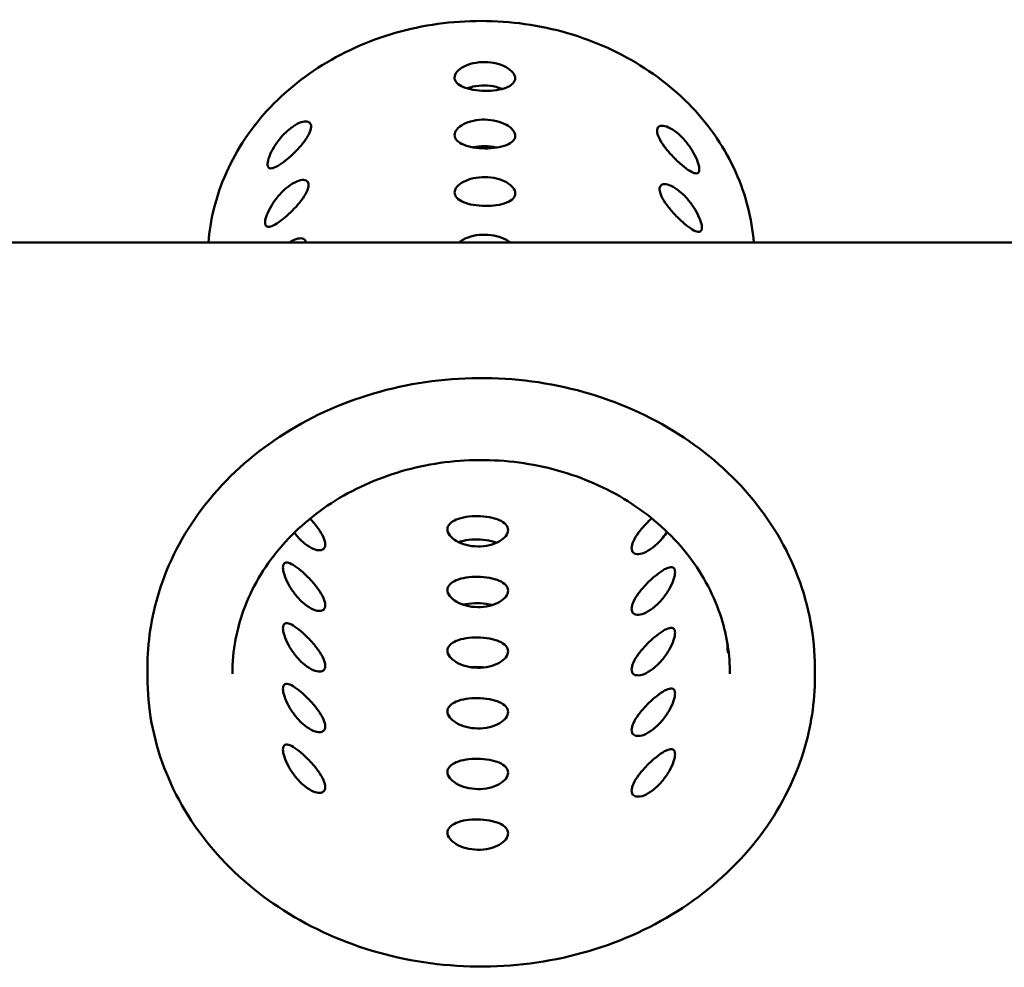
# Model space of a CAD drawing. Units: millimetres. Extents: x 33 to 2920, y 50 to 2050.
# Drawn here: x 1380 to 1542, y 1662 to 1818 of the extents above; entities that cross this region are included whole.
import ezdxf

# ---------------------------------------------------------------- set-up
doc = ezdxf.new("R2010")
doc.units = ezdxf.units.MM
doc.header["$LTSCALE"] = 10
doc.layers.add('Visible (ISO)', color=7, linetype='Continuous', lineweight=50)

msp = doc.modelspace()

# ---------------------------------------------------------------- linework, layer by layer
at = {"layer": 'Visible (ISO)'}
for p, q in [((1048.54, 1781.1), (1693, 1781.1)), ((1400.77, 1709.51), (1400.77, 1711.01)), ((1510.77, 1709.51), (1510.77, 1711.01))]:
    msp.add_line(p, q, dxfattribs=at)
for points, knots in [([(1500.7, 1781.1), (1500.39, 1785.06), (1499.39, 1788.98), (1496.01, 1796.56), (1493.56, 1800.2), (1487.46, 1806.63), (1483.81, 1809.41), (1475.68, 1813.86), (1471.2, 1815.51), (1461.86, 1817.51), (1457, 1817.85), (1447.41, 1817.19), (1442.68, 1816.19), (1433.81, 1812.93), (1429.68, 1810.68), (1422.44, 1805.16), (1419.34, 1801.9), (1414.48, 1794.68), (1412.72, 1790.74), (1411.27, 1784.82), (1410.98, 1782.97), (1410.84, 1781.1)], [4.79193, 4.79193, 4.79193, 4.79193, 5.095046, 5.095046, 5.413657, 5.413657, 5.733683, 5.733683, 6.054698, 6.054698, 6.376153, 6.376153, 6.697684, 6.697684, 7.018978, 7.018978, 7.339578, 7.339578, 7.658911, 7.658911, 7.801679, 7.801679, 7.801679, 7.801679]), ([(1461.38, 1808.2), (1461.39, 1807.91), (1461.26, 1807.6), (1460.75, 1807.07), (1460.37, 1806.84), (1459.48, 1806.48), (1458.92, 1806.34), (1457.69, 1806.15), (1457.02, 1806.12), (1455.76, 1806.13), (1455.09, 1806.19), (1453.85, 1806.4), (1453.29, 1806.56), (1452.4, 1806.93), (1452.02, 1807.17), (1451.51, 1807.72), (1451.38, 1808.02), (1451.39, 1808.62), (1451.51, 1808.95), (1452.02, 1809.57), (1452.41, 1809.86), (1453.3, 1810.33), (1453.86, 1810.54), (1455.09, 1810.81), (1455.76, 1810.87), (1457.01, 1810.86), (1457.68, 1810.78), (1458.91, 1810.48), (1459.47, 1810.26), (1460.36, 1809.77), (1460.74, 1809.47), (1461.25, 1808.83), (1461.38, 1808.5), (1461.38, 1808.2)], [0, 0, 0, 0, 0.189138, 0.189138, 0.378276, 0.378276, 0.567311, 0.567311, 0.756346, 0.756346, 0.945381, 0.945381, 1.134416, 1.134416, 1.323554, 1.323554, 1.512691, 1.512691, 1.700639, 1.700639, 1.888586, 1.888586, 2.076656, 2.076656, 2.264727, 2.264727, 2.452797, 2.452797, 2.640867, 2.640867, 2.828814, 2.828814, 3.016762, 3.016762, 3.016762, 3.016762]), ([(1453.48, 1806.52), (1453.77, 1806.63), (1454.08, 1806.73), (1455.03, 1806.96), (1455.7, 1807.02), (1456.95, 1807.01), (1457.62, 1806.93), (1458.59, 1806.67), (1458.92, 1806.56), (1459.22, 1806.43)], [1.973098, 1.973098, 1.973098, 1.973098, 2.0739952, 2.0739952, 2.2625395, 2.2625395, 2.4510837, 2.4510837, 2.5580595, 2.5580595, 2.5580595, 2.5580595]), ([(1461.39, 1798.72), (1461.39, 1798.42), (1461.27, 1798.12), (1460.76, 1797.58), (1460.38, 1797.35), (1459.49, 1797), (1458.93, 1796.85), (1457.7, 1796.67), (1457.03, 1796.63), (1455.77, 1796.64), (1455.1, 1796.7), (1453.86, 1796.91), (1453.3, 1797.07), (1452.41, 1797.44), (1452.02, 1797.68), (1451.51, 1798.23), (1451.39, 1798.54), (1451.39, 1799.14), (1451.52, 1799.46), (1452.03, 1800.08), (1452.42, 1800.38), (1453.31, 1800.85), (1453.87, 1801.05), (1455.1, 1801.32), (1455.77, 1801.39), (1457.02, 1801.37), (1457.69, 1801.29), (1458.92, 1800.99), (1459.48, 1800.77), (1460.37, 1800.28), (1460.75, 1799.98), (1461.26, 1799.35), (1461.39, 1799.02), (1461.39, 1798.72)], [0, 0, 0, 0, 0.189126, 0.189126, 0.378253, 0.378253, 0.567277, 0.567277, 0.756301, 0.756301, 0.945326, 0.945326, 1.13435, 1.13435, 1.323476, 1.323476, 1.512603, 1.512603, 1.700554, 1.700554, 1.888505, 1.888505, 2.076577, 2.076577, 2.264649, 2.264649, 2.45272, 2.45272, 2.640792, 2.640792, 2.828743, 2.828743, 3.016695, 3.016695, 3.016695, 3.016695]), ([(1427.74, 1800.17), (1427.73, 1799.87), (1427.62, 1799.48), (1427.19, 1798.61), (1426.88, 1798.13), (1426.18, 1797.2), (1425.74, 1796.7), (1424.81, 1795.74), (1424.32, 1795.28), (1423.41, 1794.52), (1422.95, 1794.17), (1422.11, 1793.64), (1421.74, 1793.46), (1421.17, 1793.31), (1420.93, 1793.33), (1420.63, 1793.58), (1420.56, 1793.82), (1420.59, 1794.43), (1420.69, 1794.84), (1421.04, 1795.77), (1421.31, 1796.3), (1421.91, 1797.3), (1422.3, 1797.85), (1423.15, 1798.87), (1423.62, 1799.34), (1424.52, 1800.1), (1425.01, 1800.43), (1425.92, 1800.9), (1426.34, 1801.03), (1427, 1801.1), (1427.29, 1801.04), (1427.67, 1800.72), (1427.76, 1800.47), (1427.74, 1800.17)], [0, 0, 0, 0, 0.189138, 0.189138, 0.378276, 0.378276, 0.567311, 0.567311, 0.756346, 0.756346, 0.945381, 0.945381, 1.134416, 1.134416, 1.323554, 1.323554, 1.512691, 1.512691, 1.700639, 1.700639, 1.888586, 1.888586, 2.076656, 2.076656, 2.264727, 2.264727, 2.452797, 2.452797, 2.640867, 2.640867, 2.828814, 2.828814, 3.016762, 3.016762, 3.016762, 3.016762]), ([(1491.73, 1793.29), (1491.75, 1792.98), (1491.68, 1792.75), (1491.39, 1792.5), (1491.16, 1792.49), (1490.61, 1792.65), (1490.25, 1792.83), (1489.44, 1793.38), (1488.99, 1793.75), (1488.11, 1794.53), (1487.63, 1795), (1486.72, 1795.98), (1486.29, 1796.49), (1485.6, 1797.43), (1485.3, 1797.92), (1484.88, 1798.8), (1484.77, 1799.19), (1484.74, 1799.8), (1484.83, 1800.05), (1485.2, 1800.35), (1485.48, 1800.41), (1486.13, 1800.32), (1486.54, 1800.18), (1487.42, 1799.7), (1487.9, 1799.35), (1488.77, 1798.57), (1489.23, 1798.09), (1490.06, 1797.05), (1490.44, 1796.49), (1491.02, 1795.47), (1491.28, 1794.94), (1491.62, 1794), (1491.72, 1793.59), (1491.73, 1793.29)], [0, 0, 0, 0, 0.189138, 0.189138, 0.378276, 0.378276, 0.567311, 0.567311, 0.756346, 0.756346, 0.945381, 0.945381, 1.134416, 1.134416, 1.323554, 1.323554, 1.512691, 1.512691, 1.700639, 1.700639, 1.888586, 1.888586, 2.076656, 2.076656, 2.264727, 2.264727, 2.452797, 2.452797, 2.640867, 2.640867, 2.828814, 2.828814, 3.016762, 3.016762, 3.016762, 3.016762]), ([(1454.43, 1796.81), (1455.04, 1796.96), (1455.7, 1797.02), (1456.95, 1797.01), (1457.62, 1796.93), (1458.25, 1796.76), (1458.27, 1796.76), (1458.28, 1796.75)], [2.0756693, 2.0756693, 2.0756693, 2.0756693, 2.2625395, 2.2625395, 2.4510837, 2.4510837, 2.4552458, 2.4552458, 2.4552458, 2.4552458]), ([(1461.4, 1789.24), (1461.4, 1788.94), (1461.28, 1788.63), (1460.77, 1788.1), (1460.39, 1787.87), (1459.5, 1787.51), (1458.94, 1787.37), (1457.71, 1787.18), (1457.04, 1787.14), (1455.78, 1787.16), (1455.1, 1787.21), (1453.87, 1787.43), (1453.31, 1787.58), (1452.42, 1787.96), (1452.03, 1788.2), (1451.52, 1788.75), (1451.4, 1789.06), (1451.4, 1789.65), (1451.53, 1789.98), (1452.04, 1790.6), (1452.43, 1790.89), (1453.31, 1791.36), (1453.88, 1791.57), (1455.11, 1791.84), (1455.77, 1791.9), (1457.03, 1791.88), (1457.7, 1791.81), (1458.93, 1791.51), (1459.49, 1791.29), (1460.37, 1790.8), (1460.76, 1790.5), (1461.27, 1789.86), (1461.4, 1789.53), (1461.4, 1789.24)], [0, 0, 0, 0, 0.189115, 0.189115, 0.378231, 0.378231, 0.567244, 0.567244, 0.756258, 0.756258, 0.945272, 0.945272, 1.134286, 1.134286, 1.323401, 1.323401, 1.512517, 1.512517, 1.700472, 1.700472, 1.888427, 1.888427, 2.0765, 2.0765, 2.264573, 2.264573, 2.452646, 2.452646, 2.640719, 2.640719, 2.828675, 2.828675, 3.01663, 3.01663, 3.01663, 3.01663]), ([(1427.33, 1790.54), (1427.32, 1790.24), (1427.2, 1789.85), (1426.78, 1788.98), (1426.47, 1788.49), (1425.76, 1787.57), (1425.33, 1787.07), (1424.4, 1786.11), (1423.9, 1785.65), (1423, 1784.89), (1422.53, 1784.54), (1421.69, 1784.01), (1421.32, 1783.83), (1420.75, 1783.68), (1420.52, 1783.7), (1420.21, 1783.95), (1420.15, 1784.19), (1420.18, 1784.8), (1420.27, 1785.21), (1420.63, 1786.14), (1420.89, 1786.67), (1421.5, 1787.67), (1421.88, 1788.22), (1422.74, 1789.24), (1423.21, 1789.71), (1424.11, 1790.47), (1424.6, 1790.8), (1425.5, 1791.27), (1425.92, 1791.4), (1426.59, 1791.47), (1426.88, 1791.41), (1427.25, 1791.09), (1427.34, 1790.84), (1427.33, 1790.54)], [0, 0, 0, 0, 0.189126, 0.189126, 0.378253, 0.378253, 0.567277, 0.567277, 0.756301, 0.756301, 0.945326, 0.945326, 1.13435, 1.13435, 1.323476, 1.323476, 1.512603, 1.512603, 1.700554, 1.700554, 1.888505, 1.888505, 2.076577, 2.076577, 2.264649, 2.264649, 2.45272, 2.45272, 2.640792, 2.640792, 2.828743, 2.828743, 3.016695, 3.016695, 3.016695, 3.016695]), ([(1492.16, 1783.65), (1492.17, 1783.34), (1492.11, 1783.11), (1491.82, 1782.86), (1491.59, 1782.85), (1491.04, 1783.01), (1490.68, 1783.19), (1489.87, 1783.74), (1489.41, 1784.11), (1488.53, 1784.89), (1488.05, 1785.36), (1487.14, 1786.34), (1486.72, 1786.85), (1486.03, 1787.79), (1485.72, 1788.28), (1485.31, 1789.16), (1485.2, 1789.55), (1485.17, 1790.16), (1485.26, 1790.41), (1485.62, 1790.71), (1485.91, 1790.77), (1486.56, 1790.68), (1486.96, 1790.54), (1487.85, 1790.05), (1488.32, 1789.71), (1489.2, 1788.93), (1489.66, 1788.45), (1490.49, 1787.41), (1490.86, 1786.85), (1491.45, 1785.83), (1491.7, 1785.3), (1492.05, 1784.36), (1492.14, 1783.95), (1492.16, 1783.65)], [0, 0, 0, 0, 0.189126, 0.189126, 0.378253, 0.378253, 0.567277, 0.567277, 0.756301, 0.756301, 0.945326, 0.945326, 1.13435, 1.13435, 1.323476, 1.323476, 1.512603, 1.512603, 1.700554, 1.700554, 1.888505, 1.888505, 2.076577, 2.076577, 2.264649, 2.264649, 2.45272, 2.45272, 2.640792, 2.640792, 2.828743, 2.828743, 3.016695, 3.016695, 3.016695, 3.016695]), ([(1424.12, 1781.1), (1424.29, 1781.21), (1424.47, 1781.31), (1425.09, 1781.63), (1425.51, 1781.77), (1426.17, 1781.83), (1426.46, 1781.78), (1426.8, 1781.5), (1426.88, 1781.32), (1426.91, 1781.1)], [2.3824191, 2.3824191, 2.3824191, 2.3824191, 2.4526465, 2.4526465, 2.6407195, 2.6407195, 2.828675, 2.828675, 2.9747306, 2.9747306, 2.9747306, 2.9747306]), ([(1452.08, 1781.1), (1452.31, 1781.3), (1452.58, 1781.48), (1453.32, 1781.87), (1453.88, 1782.08), (1455.11, 1782.35), (1455.78, 1782.41), (1457.04, 1782.4), (1457.7, 1782.32), (1458.93, 1782.02), (1459.5, 1781.8), (1460.19, 1781.42), (1460.42, 1781.27), (1460.62, 1781.1)], [1.7616541, 1.7616541, 1.7616541, 1.7616541, 1.8883519, 1.8883519, 2.0764264, 2.0764264, 2.2645008, 2.2645008, 2.4525752, 2.4525752, 2.6406496, 2.6406496, 2.7459202, 2.7459202, 2.7459202, 2.7459202]), ([(1510.77, 1711.01), (1510.77, 1716.09), (1509.82, 1721.17), (1506.16, 1730.82), (1503.43, 1735.39), (1496.45, 1743.56), (1492.2, 1747.16), (1482.6, 1753.02), (1477.26, 1755.28), (1466.01, 1758.22), (1460.12, 1758.9), (1448.37, 1758.62), (1442.53, 1757.65), (1431.48, 1754.17), (1426.28, 1751.66), (1417.06, 1745.33), (1413.03, 1741.52), (1406.58, 1732.99), (1404.15, 1728.28), (1401.4, 1719.33), (1400.77, 1715.17), (1400.77, 1711.01)], [4.726008, 4.726008, 4.726008, 4.726008, 5.044098, 5.044098, 5.362782, 5.362782, 5.682632, 5.682632, 6.003369, 6.003369, 6.324526, 6.324526, 6.645786, 6.645786, 6.966898, 6.966898, 7.287515, 7.287515, 7.607162, 7.607162, 7.867601, 7.867601, 7.867601, 7.867601]), ([(1414.77, 1710.01), (1414.77, 1713.8), (1415.48, 1717.59), (1418.28, 1724.77), (1420.36, 1728.17), (1425.64, 1734.2), (1428.84, 1736.85), (1436.04, 1741.13), (1440.03, 1742.77), (1448.4, 1744.88), (1452.78, 1745.36), (1461.49, 1745.11), (1465.82, 1744.38), (1473.99, 1741.8), (1477.83, 1739.94), (1484.65, 1735.29), (1487.63, 1732.5), (1492.42, 1726.24), (1494.23, 1722.78), (1496.29, 1716.18), (1496.77, 1713.1), (1496.77, 1710.01)], [4.69877, 4.69877, 4.69877, 4.69877, 5.024188, 5.024188, 5.347775, 5.347775, 5.668011, 5.668011, 5.985917, 5.985917, 6.302783, 6.302783, 6.619412, 6.619412, 6.936413, 6.936413, 7.254677, 7.254677, 7.575534, 7.575534, 7.840362, 7.840362, 7.840362, 7.840362]), ([(1430.09, 1731.33), (1430.09, 1731.65), (1429.99, 1732.05), (1429.59, 1732.95), (1429.29, 1733.44), (1428.62, 1734.39), (1428.2, 1734.91), (1427.69, 1735.46), (1427.63, 1735.53), (1427.57, 1735.59)], [0, 0, 0, 0, 0.1885457, 0.1885457, 0.3770913, 0.3770913, 0.5656356, 0.5656356, 0.5903167, 0.5903167, 0.5903167, 0.5903167]), ([(1460.21, 1733.72), (1460.21, 1734.03), (1460.09, 1734.35), (1459.57, 1734.92), (1459.19, 1735.17), (1458.3, 1735.56), (1457.74, 1735.73), (1456.51, 1735.95), (1455.84, 1736), (1454.58, 1736.02), (1453.91, 1735.98), (1452.68, 1735.79), (1452.12, 1735.63), (1451.23, 1735.27), (1450.85, 1735.03), (1450.34, 1734.47), (1450.21, 1734.15), (1450.21, 1733.52), (1450.34, 1733.17), (1450.85, 1732.5), (1451.23, 1732.18), (1452.12, 1731.66), (1452.68, 1731.42), (1453.91, 1731.1), (1454.58, 1731.02), (1455.84, 1731), (1456.51, 1731.07), (1457.74, 1731.36), (1458.3, 1731.58), (1459.19, 1732.08), (1459.57, 1732.39), (1460.09, 1733.05), (1460.21, 1733.4), (1460.21, 1733.72)], [0, 0, 0, 0, 0.188546, 0.188546, 0.377091, 0.377091, 0.565636, 0.565636, 0.75418, 0.75418, 0.942724, 0.942724, 1.131268, 1.131268, 1.319814, 1.319814, 1.50836, 1.50836, 1.696905, 1.696905, 1.885451, 1.885451, 2.073995, 2.073995, 2.262539, 2.262539, 2.451084, 2.451084, 2.639628, 2.639628, 2.828174, 2.828174, 3.016719, 3.016719, 3.016719, 3.016719]), ([(1483.89, 1735.65), (1483.58, 1735.37), (1483.26, 1735.06), (1482.5, 1734.27), (1482.06, 1733.76), (1481.37, 1732.83), (1481.07, 1732.34), (1480.66, 1731.45), (1480.56, 1731.05), (1480.56, 1730.42), (1480.66, 1730.15), (1481.07, 1729.81), (1481.37, 1729.74), (1482.06, 1729.78), (1482.5, 1729.9), (1483.42, 1730.36), (1483.91, 1730.69), (1484.81, 1731.45), (1485.28, 1731.92), (1485.96, 1732.76), (1486.2, 1733.09), (1486.41, 1733.42)], [0.818739, 0.818739, 0.818739, 0.818739, 0.942724, 0.942724, 1.131268, 1.131268, 1.319814, 1.319814, 1.50836, 1.50836, 1.696905, 1.696905, 1.885451, 1.885451, 2.073995, 2.073995, 2.262539, 2.262539, 2.451084, 2.451084, 2.566298, 2.566298, 2.566298, 2.566298]), ([(1424.98, 1733.28), (1425.02, 1733.24), (1425.05, 1733.2), (1425.49, 1732.63), (1425.94, 1732.14), (1426.82, 1731.36), (1427.3, 1731.02), (1428.2, 1730.54), (1428.62, 1730.41), (1429.29, 1730.35), (1429.59, 1730.42), (1429.99, 1730.75), (1430.09, 1731.02), (1430.09, 1731.33)], [2.0590379, 2.0590379, 2.0590379, 2.0590379, 2.0739952, 2.0739952, 2.2625395, 2.2625395, 2.4510837, 2.4510837, 2.639628, 2.639628, 2.8281736, 2.8281736, 3.0167193, 3.0167193, 3.0167193, 3.0167193]), ([(1458.33, 1731.62), (1457.95, 1731.76), (1457.52, 1731.89), (1456.44, 1732.09), (1455.77, 1732.15), (1454.52, 1732.17), (1453.85, 1732.12), (1452.8, 1731.95), (1452.4, 1731.84), (1452.04, 1731.72)], [0.4228568, 0.4228568, 0.4228568, 0.4228568, 0.5639648, 0.5639648, 0.7520351, 0.7520351, 0.9401053, 0.9401053, 1.0726171, 1.0726171, 1.0726171, 1.0726171]), ([(1430.09, 1721.33), (1430.09, 1721.65), (1429.99, 1722.05), (1429.59, 1722.95), (1429.29, 1723.44), (1428.62, 1724.39), (1428.2, 1724.91), (1427.3, 1725.89), (1426.82, 1726.36), (1425.94, 1727.14), (1425.49, 1727.5), (1424.67, 1728.05), (1424.31, 1728.23), (1423.74, 1728.38), (1423.51, 1728.36), (1423.19, 1728.1), (1423.11, 1727.85), (1423.11, 1727.22), (1423.19, 1726.8), (1423.51, 1725.83), (1423.74, 1725.29), (1424.31, 1724.25), (1424.67, 1723.68), (1425.49, 1722.63), (1425.94, 1722.14), (1426.82, 1721.36), (1427.3, 1721.02), (1428.2, 1720.54), (1428.62, 1720.41), (1429.29, 1720.35), (1429.59, 1720.42), (1429.99, 1720.75), (1430.09, 1721.02), (1430.09, 1721.33)], [0, 0, 0, 0, 0.188546, 0.188546, 0.377091, 0.377091, 0.565636, 0.565636, 0.75418, 0.75418, 0.942724, 0.942724, 1.131268, 1.131268, 1.319814, 1.319814, 1.50836, 1.50836, 1.696905, 1.696905, 1.885451, 1.885451, 2.073995, 2.073995, 2.262539, 2.262539, 2.451084, 2.451084, 2.639628, 2.639628, 2.828174, 2.828174, 3.016719, 3.016719, 3.016719, 3.016719]), ([(1487.73, 1726.78), (1487.73, 1727.09), (1487.65, 1727.34), (1487.33, 1727.61), (1487.08, 1727.63), (1486.5, 1727.49), (1486.12, 1727.32), (1485.28, 1726.8), (1484.81, 1726.45), (1483.91, 1725.69), (1483.42, 1725.23), (1482.5, 1724.27), (1482.06, 1723.76), (1481.37, 1722.83), (1481.07, 1722.34), (1480.66, 1721.45), (1480.56, 1721.05), (1480.56, 1720.42), (1480.66, 1720.15), (1481.07, 1719.81), (1481.37, 1719.74), (1482.06, 1719.78), (1482.5, 1719.9), (1483.42, 1720.36), (1483.91, 1720.69), (1484.81, 1721.45), (1485.28, 1721.92), (1486.12, 1722.96), (1486.5, 1723.52), (1487.08, 1724.54), (1487.33, 1725.08), (1487.65, 1726.04), (1487.73, 1726.46), (1487.73, 1726.78)], [0, 0, 0, 0, 0.188546, 0.188546, 0.377091, 0.377091, 0.565636, 0.565636, 0.75418, 0.75418, 0.942724, 0.942724, 1.131268, 1.131268, 1.319814, 1.319814, 1.50836, 1.50836, 1.696905, 1.696905, 1.885451, 1.885451, 2.073995, 2.073995, 2.262539, 2.262539, 2.451084, 2.451084, 2.639628, 2.639628, 2.828174, 2.828174, 3.016719, 3.016719, 3.016719, 3.016719]), ([(1460.21, 1723.72), (1460.21, 1724.03), (1460.09, 1724.35), (1459.57, 1724.92), (1459.19, 1725.17), (1458.3, 1725.56), (1457.74, 1725.73), (1456.51, 1725.95), (1455.84, 1726), (1454.58, 1726.02), (1453.91, 1725.98), (1452.68, 1725.79), (1452.12, 1725.63), (1451.23, 1725.27), (1450.85, 1725.03), (1450.34, 1724.47), (1450.21, 1724.15), (1450.21, 1723.52), (1450.34, 1723.17), (1450.85, 1722.5), (1451.23, 1722.18), (1452.12, 1721.66), (1452.68, 1721.42), (1453.91, 1721.1), (1454.58, 1721.02), (1455.84, 1721), (1456.51, 1721.07), (1457.74, 1721.36), (1458.3, 1721.58), (1459.19, 1722.08), (1459.57, 1722.39), (1460.09, 1723.05), (1460.21, 1723.4), (1460.21, 1723.72)], [0, 0, 0, 0, 0.188546, 0.188546, 0.377091, 0.377091, 0.565636, 0.565636, 0.75418, 0.75418, 0.942724, 0.942724, 1.131268, 1.131268, 1.319814, 1.319814, 1.50836, 1.50836, 1.696905, 1.696905, 1.885451, 1.885451, 2.073995, 2.073995, 2.262539, 2.262539, 2.451084, 2.451084, 2.639628, 2.639628, 2.828174, 2.828174, 3.016719, 3.016719, 3.016719, 3.016719]), ([(1457.58, 1721.34), (1457.41, 1721.38), (1457.23, 1721.43), (1456.43, 1721.58), (1455.77, 1721.64), (1454.51, 1721.66), (1453.84, 1721.61), (1453.08, 1721.48), (1452.92, 1721.45), (1452.78, 1721.42)], [0.5083017, 0.5083017, 0.5083017, 0.5083017, 0.5639744, 0.5639744, 0.752046, 0.752046, 0.9401177, 0.9401177, 0.9872841, 0.9872841, 0.9872841, 0.9872841]), ([(1430.09, 1711.33), (1430.09, 1711.65), (1429.99, 1712.05), (1429.59, 1712.95), (1429.29, 1713.44), (1428.62, 1714.39), (1428.2, 1714.91), (1427.3, 1715.89), (1426.82, 1716.36), (1425.94, 1717.14), (1425.49, 1717.5), (1424.67, 1718.05), (1424.31, 1718.23), (1423.74, 1718.38), (1423.51, 1718.36), (1423.19, 1718.1), (1423.11, 1717.85), (1423.11, 1717.22), (1423.19, 1716.8), (1423.51, 1715.83), (1423.74, 1715.29), (1424.31, 1714.25), (1424.67, 1713.68), (1425.49, 1712.63), (1425.94, 1712.14), (1426.82, 1711.36), (1427.3, 1711.02), (1428.2, 1710.54), (1428.62, 1710.41), (1429.29, 1710.35), (1429.59, 1710.42), (1429.99, 1710.75), (1430.09, 1711.02), (1430.09, 1711.33)], [0, 0, 0, 0, 0.188546, 0.188546, 0.377091, 0.377091, 0.565636, 0.565636, 0.75418, 0.75418, 0.942724, 0.942724, 1.131268, 1.131268, 1.319814, 1.319814, 1.50836, 1.50836, 1.696905, 1.696905, 1.885451, 1.885451, 2.073995, 2.073995, 2.262539, 2.262539, 2.451084, 2.451084, 2.639628, 2.639628, 2.828174, 2.828174, 3.016719, 3.016719, 3.016719, 3.016719]), ([(1487.73, 1716.78), (1487.73, 1717.09), (1487.65, 1717.34), (1487.33, 1717.61), (1487.08, 1717.63), (1486.5, 1717.49), (1486.12, 1717.32), (1485.28, 1716.8), (1484.81, 1716.45), (1483.91, 1715.69), (1483.42, 1715.23), (1482.5, 1714.27), (1482.06, 1713.76), (1481.37, 1712.83), (1481.07, 1712.34), (1480.66, 1711.45), (1480.56, 1711.05), (1480.56, 1710.42), (1480.66, 1710.15), (1481.07, 1709.81), (1481.37, 1709.74), (1482.06, 1709.78), (1482.5, 1709.9), (1483.42, 1710.36), (1483.91, 1710.69), (1484.81, 1711.45), (1485.28, 1711.92), (1486.12, 1712.96), (1486.5, 1713.52), (1487.08, 1714.54), (1487.33, 1715.08), (1487.65, 1716.04), (1487.73, 1716.46), (1487.73, 1716.78)], [0, 0, 0, 0, 0.188546, 0.188546, 0.377091, 0.377091, 0.565636, 0.565636, 0.75418, 0.75418, 0.942724, 0.942724, 1.131268, 1.131268, 1.319814, 1.319814, 1.50836, 1.50836, 1.696905, 1.696905, 1.885451, 1.885451, 2.073995, 2.073995, 2.262539, 2.262539, 2.451084, 2.451084, 2.639628, 2.639628, 2.828174, 2.828174, 3.016719, 3.016719, 3.016719, 3.016719]), ([(1460.21, 1713.72), (1460.21, 1714.03), (1460.09, 1714.35), (1459.57, 1714.92), (1459.19, 1715.17), (1458.3, 1715.56), (1457.74, 1715.73), (1456.51, 1715.95), (1455.84, 1716), (1454.58, 1716.02), (1453.91, 1715.98), (1452.68, 1715.79), (1452.12, 1715.63), (1451.23, 1715.27), (1450.85, 1715.03), (1450.34, 1714.47), (1450.21, 1714.15), (1450.21, 1713.52), (1450.34, 1713.17), (1450.85, 1712.5), (1451.23, 1712.18), (1452.12, 1711.66), (1452.68, 1711.42), (1453.91, 1711.1), (1454.58, 1711.02), (1455.84, 1711), (1456.51, 1711.07), (1457.74, 1711.36), (1458.3, 1711.58), (1459.19, 1712.08), (1459.57, 1712.39), (1460.09, 1713.05), (1460.21, 1713.4), (1460.21, 1713.72)], [0, 0, 0, 0, 0.188546, 0.188546, 0.377091, 0.377091, 0.565636, 0.565636, 0.75418, 0.75418, 0.942724, 0.942724, 1.131268, 1.131268, 1.319814, 1.319814, 1.50836, 1.50836, 1.696905, 1.696905, 1.885451, 1.885451, 2.073995, 2.073995, 2.262539, 2.262539, 2.451084, 2.451084, 2.639628, 2.639628, 2.828174, 2.828174, 3.016719, 3.016719, 3.016719, 3.016719]), ([(1496.39, 1714.2), (1496.39, 1713.89), (1496.41, 1713.66), (1496.47, 1713.5), (1496.51, 1713.53), (1496.55, 1713.65)], [0, 0, 0, 0, 0.1885457, 0.1885457, 0.3562171, 0.3562171, 0.3562171, 0.3562171]), ([(1456.26, 1711.06), (1455.88, 1711.11), (1455.5, 1711.13), (1454.79, 1711.14), (1454.44, 1711.13), (1454.09, 1711.1)], [0.641395, 0.641395, 0.641395, 0.641395, 0.752057, 0.752057, 0.8540331, 0.8540331, 0.8540331, 0.8540331]), ([(1454.7, 1711.03), (1454.78, 1711.05), (1454.87, 1711.07), (1455.03, 1711.11), (1455.1, 1711.12), (1455.18, 1711.13)], [2.05025458, 2.05025458, 2.05025458, 2.05025458, 2.07665628, 2.07665628, 2.09918991, 2.09918991, 2.09918991, 2.09918991]), ([(1400.77, 1709.51), (1400.77, 1704.43), (1401.71, 1699.35), (1405.38, 1689.7), (1408.11, 1685.13), (1415.08, 1676.96), (1419.33, 1673.37), (1428.93, 1667.51), (1434.28, 1665.25), (1445.52, 1662.31), (1451.42, 1661.63), (1463.16, 1661.91), (1469.01, 1662.87), (1480.05, 1666.35), (1485.25, 1668.87), (1494.48, 1675.2), (1498.5, 1679.01), (1504.95, 1687.54), (1507.38, 1692.25), (1510.14, 1701.19), (1510.77, 1705.35), (1510.77, 1709.51)], [1.584415, 1.584415, 1.584415, 1.584415, 1.902505, 1.902505, 2.22119, 2.22119, 2.54104, 2.54104, 2.861776, 2.861776, 3.182934, 3.182934, 3.504193, 3.504193, 3.825305, 3.825305, 4.145923, 4.145923, 4.46557, 4.46557, 4.726008, 4.726008, 4.726008, 4.726008]), ([(1430.09, 1701.33), (1430.09, 1701.65), (1429.99, 1702.05), (1429.59, 1702.95), (1429.29, 1703.44), (1428.62, 1704.39), (1428.2, 1704.91), (1427.3, 1705.89), (1426.82, 1706.36), (1425.94, 1707.14), (1425.49, 1707.5), (1424.67, 1708.05), (1424.31, 1708.23), (1423.74, 1708.38), (1423.51, 1708.36), (1423.19, 1708.1), (1423.11, 1707.85), (1423.11, 1707.22), (1423.19, 1706.8), (1423.51, 1705.83), (1423.74, 1705.29), (1424.31, 1704.25), (1424.67, 1703.68), (1425.49, 1702.63), (1425.94, 1702.14), (1426.82, 1701.36), (1427.3, 1701.02), (1428.2, 1700.54), (1428.62, 1700.41), (1429.29, 1700.35), (1429.59, 1700.42), (1429.99, 1700.75), (1430.09, 1701.02), (1430.09, 1701.33)], [0, 0, 0, 0, 0.188546, 0.188546, 0.377091, 0.377091, 0.565636, 0.565636, 0.75418, 0.75418, 0.942724, 0.942724, 1.131268, 1.131268, 1.319814, 1.319814, 1.50836, 1.50836, 1.696905, 1.696905, 1.885451, 1.885451, 2.073995, 2.073995, 2.262539, 2.262539, 2.451084, 2.451084, 2.639628, 2.639628, 2.828174, 2.828174, 3.016719, 3.016719, 3.016719, 3.016719]), ([(1487.73, 1706.78), (1487.73, 1707.09), (1487.65, 1707.34), (1487.33, 1707.61), (1487.08, 1707.63), (1486.5, 1707.49), (1486.12, 1707.32), (1485.28, 1706.8), (1484.81, 1706.45), (1483.91, 1705.69), (1483.42, 1705.23), (1482.5, 1704.27), (1482.06, 1703.76), (1481.37, 1702.83), (1481.07, 1702.34), (1480.66, 1701.45), (1480.56, 1701.05), (1480.56, 1700.42), (1480.66, 1700.15), (1481.07, 1699.81), (1481.37, 1699.74), (1482.06, 1699.78), (1482.5, 1699.9), (1483.42, 1700.36), (1483.91, 1700.69), (1484.81, 1701.45), (1485.28, 1701.92), (1486.12, 1702.96), (1486.5, 1703.52), (1487.08, 1704.54), (1487.33, 1705.08), (1487.65, 1706.04), (1487.73, 1706.46), (1487.73, 1706.78)], [0, 0, 0, 0, 0.188546, 0.188546, 0.377091, 0.377091, 0.565636, 0.565636, 0.75418, 0.75418, 0.942724, 0.942724, 1.131268, 1.131268, 1.319814, 1.319814, 1.50836, 1.50836, 1.696905, 1.696905, 1.885451, 1.885451, 2.073995, 2.073995, 2.262539, 2.262539, 2.451084, 2.451084, 2.639628, 2.639628, 2.828174, 2.828174, 3.016719, 3.016719, 3.016719, 3.016719]), ([(1460.21, 1703.72), (1460.21, 1704.03), (1460.09, 1704.35), (1459.57, 1704.92), (1459.19, 1705.17), (1458.3, 1705.56), (1457.74, 1705.73), (1456.51, 1705.95), (1455.84, 1706), (1454.58, 1706.02), (1453.91, 1705.98), (1452.68, 1705.79), (1452.12, 1705.63), (1451.23, 1705.27), (1450.85, 1705.03), (1450.34, 1704.47), (1450.21, 1704.15), (1450.21, 1703.52), (1450.34, 1703.17), (1450.85, 1702.5), (1451.23, 1702.18), (1452.12, 1701.66), (1452.68, 1701.42), (1453.91, 1701.1), (1454.58, 1701.02), (1455.84, 1701), (1456.51, 1701.07), (1457.74, 1701.36), (1458.3, 1701.58), (1459.19, 1702.08), (1459.57, 1702.39), (1460.09, 1703.05), (1460.21, 1703.4), (1460.21, 1703.72)], [0, 0, 0, 0, 0.188546, 0.188546, 0.377091, 0.377091, 0.565636, 0.565636, 0.75418, 0.75418, 0.942724, 0.942724, 1.131268, 1.131268, 1.319814, 1.319814, 1.50836, 1.50836, 1.696905, 1.696905, 1.885451, 1.885451, 2.073995, 2.073995, 2.262539, 2.262539, 2.451084, 2.451084, 2.639628, 2.639628, 2.828174, 2.828174, 3.016719, 3.016719, 3.016719, 3.016719]), ([(1430.09, 1691.33), (1430.09, 1691.65), (1429.99, 1692.05), (1429.59, 1692.95), (1429.29, 1693.44), (1428.62, 1694.39), (1428.2, 1694.91), (1427.3, 1695.89), (1426.82, 1696.36), (1425.94, 1697.14), (1425.49, 1697.5), (1424.67, 1698.05), (1424.31, 1698.23), (1423.74, 1698.38), (1423.51, 1698.36), (1423.19, 1698.1), (1423.11, 1697.85), (1423.11, 1697.22), (1423.19, 1696.8), (1423.51, 1695.83), (1423.74, 1695.29), (1424.31, 1694.25), (1424.67, 1693.68), (1425.49, 1692.63), (1425.94, 1692.14), (1426.82, 1691.36), (1427.3, 1691.02), (1428.2, 1690.54), (1428.62, 1690.41), (1429.29, 1690.35), (1429.59, 1690.42), (1429.99, 1690.75), (1430.09, 1691.02), (1430.09, 1691.33)], [0, 0, 0, 0, 0.188546, 0.188546, 0.377091, 0.377091, 0.565636, 0.565636, 0.75418, 0.75418, 0.942724, 0.942724, 1.131268, 1.131268, 1.319814, 1.319814, 1.50836, 1.50836, 1.696905, 1.696905, 1.885451, 1.885451, 2.073995, 2.073995, 2.262539, 2.262539, 2.451084, 2.451084, 2.639628, 2.639628, 2.828174, 2.828174, 3.016719, 3.016719, 3.016719, 3.016719]), ([(1487.73, 1696.78), (1487.73, 1697.09), (1487.65, 1697.34), (1487.33, 1697.61), (1487.08, 1697.63), (1486.5, 1697.49), (1486.12, 1697.32), (1485.28, 1696.8), (1484.81, 1696.45), (1483.91, 1695.69), (1483.42, 1695.23), (1482.5, 1694.27), (1482.06, 1693.76), (1481.37, 1692.83), (1481.07, 1692.34), (1480.66, 1691.45), (1480.56, 1691.05), (1480.56, 1690.42), (1480.66, 1690.15), (1481.07, 1689.81), (1481.37, 1689.74), (1482.06, 1689.78), (1482.5, 1689.9), (1483.42, 1690.36), (1483.91, 1690.69), (1484.81, 1691.45), (1485.28, 1691.92), (1486.12, 1692.96), (1486.5, 1693.52), (1487.08, 1694.54), (1487.33, 1695.08), (1487.65, 1696.04), (1487.73, 1696.46), (1487.73, 1696.78)], [0, 0, 0, 0, 0.188546, 0.188546, 0.377091, 0.377091, 0.565636, 0.565636, 0.75418, 0.75418, 0.942724, 0.942724, 1.131268, 1.131268, 1.319814, 1.319814, 1.50836, 1.50836, 1.696905, 1.696905, 1.885451, 1.885451, 2.073995, 2.073995, 2.262539, 2.262539, 2.451084, 2.451084, 2.639628, 2.639628, 2.828174, 2.828174, 3.016719, 3.016719, 3.016719, 3.016719]), ([(1460.21, 1693.72), (1460.21, 1694.03), (1460.09, 1694.35), (1459.57, 1694.92), (1459.19, 1695.17), (1458.3, 1695.56), (1457.74, 1695.73), (1456.51, 1695.95), (1455.84, 1696), (1454.58, 1696.02), (1453.91, 1695.98), (1452.68, 1695.79), (1452.12, 1695.63), (1451.23, 1695.27), (1450.85, 1695.03), (1450.34, 1694.47), (1450.21, 1694.15), (1450.21, 1693.52), (1450.34, 1693.17), (1450.85, 1692.5), (1451.23, 1692.18), (1452.12, 1691.66), (1452.68, 1691.42), (1453.91, 1691.1), (1454.58, 1691.02), (1455.84, 1691), (1456.51, 1691.07), (1457.74, 1691.36), (1458.3, 1691.58), (1459.19, 1692.08), (1459.57, 1692.39), (1460.09, 1693.05), (1460.21, 1693.4), (1460.21, 1693.72)], [0, 0, 0, 0, 0.188546, 0.188546, 0.377091, 0.377091, 0.565636, 0.565636, 0.75418, 0.75418, 0.942724, 0.942724, 1.131268, 1.131268, 1.319814, 1.319814, 1.50836, 1.50836, 1.696905, 1.696905, 1.885451, 1.885451, 2.073995, 2.073995, 2.262539, 2.262539, 2.451084, 2.451084, 2.639628, 2.639628, 2.828174, 2.828174, 3.016719, 3.016719, 3.016719, 3.016719]), ([(1460.21, 1683.72), (1460.21, 1684.03), (1460.09, 1684.35), (1459.57, 1684.92), (1459.19, 1685.17), (1458.3, 1685.56), (1457.74, 1685.73), (1456.51, 1685.95), (1455.84, 1686), (1454.58, 1686.02), (1453.91, 1685.98), (1452.68, 1685.79), (1452.12, 1685.63), (1451.23, 1685.27), (1450.85, 1685.03), (1450.34, 1684.47), (1450.21, 1684.15), (1450.21, 1683.52), (1450.34, 1683.17), (1450.85, 1682.5), (1451.23, 1682.18), (1452.12, 1681.66), (1452.68, 1681.42), (1453.91, 1681.1), (1454.58, 1681.02), (1455.84, 1681), (1456.51, 1681.07), (1457.74, 1681.36), (1458.3, 1681.58), (1459.19, 1682.08), (1459.57, 1682.39), (1460.09, 1683.05), (1460.21, 1683.4), (1460.21, 1683.72)], [0, 0, 0, 0, 0.188546, 0.188546, 0.377091, 0.377091, 0.565636, 0.565636, 0.75418, 0.75418, 0.942724, 0.942724, 1.131268, 1.131268, 1.319814, 1.319814, 1.50836, 1.50836, 1.696905, 1.696905, 1.885451, 1.885451, 2.073995, 2.073995, 2.262539, 2.262539, 2.451084, 2.451084, 2.639628, 2.639628, 2.828174, 2.828174, 3.016719, 3.016719, 3.016719, 3.016719])]:
    msp.add_open_spline(points, degree=3, knots=knots, dxfattribs=at)
msp.add_open_spline([(1496.4, 1714.72), (1496.39, 1714.52), (1496.39, 1714.35), (1496.39, 1714.2)], degree=3, dxfattribs=at)

doc.saveas('drawing.dxf')
